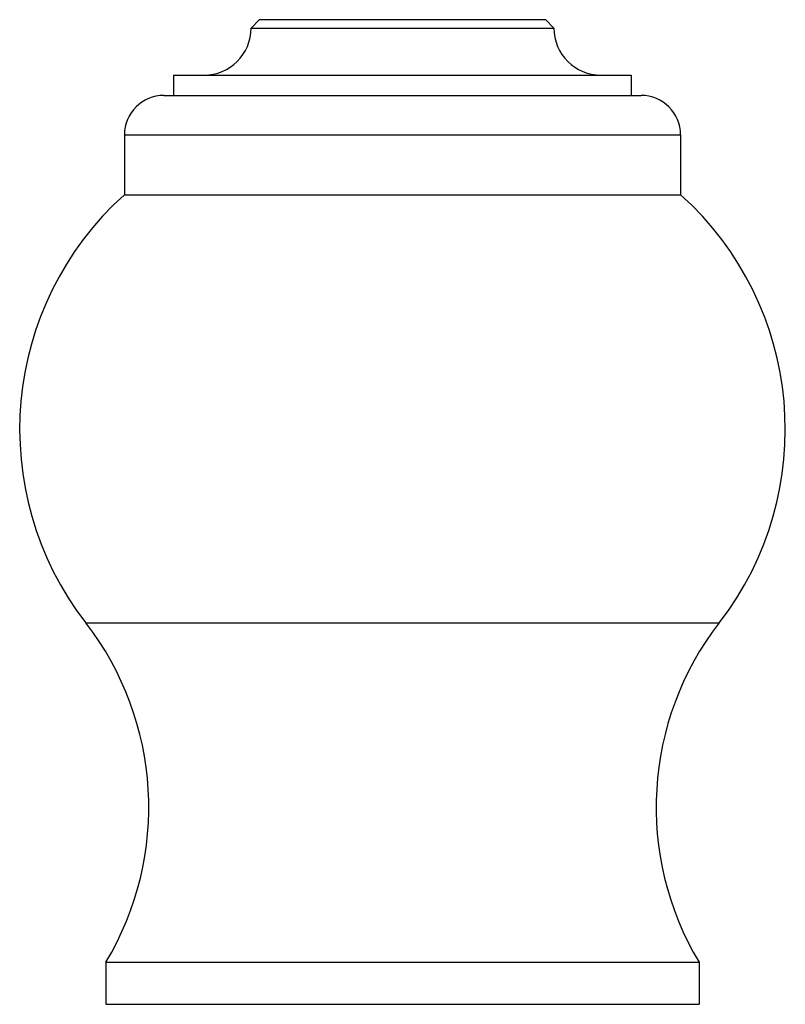
# Model space of a CAD drawing. Units: inches. Extents: x 5.14 to 6.05, y 3.6 to 4.77.
import ezdxf

# ---------------------------------------------------------------- set-up
doc = ezdxf.new("R2010")
doc.units = ezdxf.units.IN
doc.header["$LTSCALE"] = 0.64311
doc.header["$MEASUREMENT"] = 0
doc.layers.get('0').update_dxf_attribs({"linetype": 'CONTINUOUS'})

msp = doc.modelspace()

# ---------------------------------------------------------------- linework, layer by layer
at = {"color": 6, "linetype": 'CONTINUOUS'}
for p, q in [((5.425, 4.7668), (5.415, 4.7568)), ((5.425, 4.7668), (5.765, 4.7668)), ((5.765, 4.7668), (5.775, 4.7568)), ((5.415, 4.7568), (5.775, 4.7568)), ((5.323, 4.7008), (5.323, 4.6768)), ((5.323, 4.7008), (5.867, 4.7008)), ((5.867, 4.7008), (5.867, 4.6768)), ((5.3115, 4.6768), (5.8785, 4.6768)), ((5.2645, 4.6298), (5.2645, 4.5588)), ((5.9255, 4.6298), (5.9255, 4.5588)), ((5.2645, 4.5588), (5.9255, 4.5588)), ((5.2425, 3.6468), (5.9475, 3.6468)), ((5.2425, 3.6468), (5.2425, 3.5968)), ((5.9475, 3.6468), (5.9475, 3.5968)), ((5.2425, 3.5968), (5.9475, 3.5968))]:
    msp.add_line(p, q, dxfattribs=at)
at = {"color": 9, "linetype": 'CONTINUOUS'}
for p, q in [((5.2645, 4.6298), (5.9255, 4.6298)), ((5.2186, 4.05), (5.9715, 4.05))]:
    msp.add_line(p, q, dxfattribs=at)
at = {"color": 6, "linetype": 'CONTINUOUS'}
for centre, radius, start, end in [((5.359, 4.7568), 0.056, 270, 360), ((5.831, 4.7568), 0.056, 180, 270), ((5.3115, 4.6298), 0.047, 90, 180), ((5.8785, 4.6298), 0.047, 0, 90), ((5.515, 4.2797), 0.375, 131.9129, 217.7628), ((5.675, 4.2797), 0.375, 322.2372, 48.0871), ((4.9356, 3.8309), 0.3579, 329.0364, 37.7628), ((6.2544, 3.8309), 0.3579, 142.2372, 210.9636)]:
    msp.add_arc(centre, radius, start, end, dxfattribs=at)

doc.saveas('drawing.dxf')
